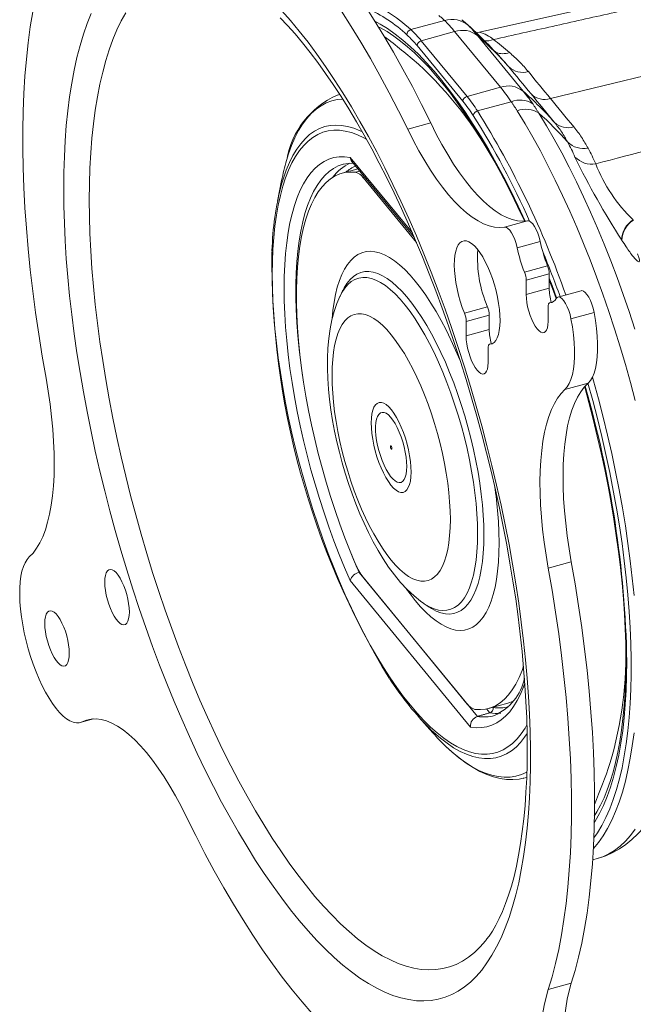
# Model space of a CAD drawing. Units: inches. Extents: x 3 to 99.2, y 1.4 to 64.7.
# Drawn here: x 89.7 to 91.8, y 38.2 to 41.6 of the extents above; entities that cross this region are included whole.
import ezdxf

# ---------------------------------------------------------------- set-up
doc = ezdxf.new("R2010")
doc.units = ezdxf.units.IN
doc.header["$MEASUREMENT"] = 0

msp = doc.modelspace()

# ---------------------------------------------------------------- linework, layer by layer
at = {"color": 7, "linetype": 'Continuous', "lineweight": 15}
for p, q in [((91.5444, 41.3521), (93.1588, 41.7431)), ((91.172, 41.6268), (91.0535, 41.5943)), ((91.246, 41.6181), (91.2334, 41.6293)), ((91.2078, 41.5875), (91.0905, 41.5554)), ((91.3685, 41.3919), (91.2078, 41.5875)), ((91.2878, 41.574), (91.4485, 41.3784)), ((91.2368, 41.3428), (91.0761, 41.5384)), ((91.0905, 41.5554), (91.2512, 41.3598)), ((91.3685, 41.3919), (91.2512, 41.3598)), ((90.8037, 41.3668), (90.793, 41.3635)), ((90.793, 41.3635), (90.7945, 41.3639)), ((90.7945, 41.3639), (90.8042, 41.3665)), ((91.4067, 41.341), (91.2883, 41.3086)), ((91.1237, 41.2665), (91.0427, 41.2443)), ((90.8409, 41.1455), (91.0591, 40.8798)), ((90.8467, 41.1313), (91.0657, 40.8647)), ((90.8682, 41.1051), (90.812, 41.0897)), ((90.8596, 41.0932), (90.8746, 41.0973)), ((90.8923, 41.0758), (90.8865, 41.0742)), ((91.0734, 40.8467), (90.8865, 41.0742)), ((90.5999, 41.064), (90.5856, 40.9915)), ((91.3832, 40.9004), (91.4642, 40.9226)), ((91.5082, 40.8503), (91.4272, 40.8281)), ((91.4531, 40.7426), (91.5342, 40.7648)), ((91.5401, 40.7363), (91.4591, 40.7141)), ((91.5401, 40.7363), (91.5401, 40.6853)), ((91.4591, 40.7141), (91.4591, 40.6632)), ((90.8052, 40.6581), (90.8046, 40.657)), ((90.8142, 40.6769), (90.8052, 40.6581)), ((90.8146, 40.6777), (90.8142, 40.6769)), ((91.5401, 40.6853), (91.4591, 40.6632)), ((91.6518, 40.6769), (91.5708, 40.6547)), ((91.5522, 40.637), (91.5414, 40.6341)), ((91.5518, 40.6368), (91.5422, 40.6342)), ((91.2423, 40.5975), (91.3233, 40.6197)), ((91.3293, 40.5912), (91.2482, 40.569)), ((91.3293, 40.5912), (91.3293, 40.5402)), ((91.5362, 40.5693), (91.5362, 40.6202)), ((91.6974, 40.6008), (91.6164, 40.5786)), ((91.2482, 40.569), (91.2482, 40.518)), ((91.3293, 40.5402), (91.2482, 40.518)), ((91.3414, 40.4919), (91.3305, 40.4889)), ((91.341, 40.4917), (91.3313, 40.4891)), ((91.3254, 40.4241), (91.3254, 40.4751)), ((91.6764, 40.3522), (91.5953, 40.33)), ((91.6176, 39.7239), (91.5366, 39.7017)), ((91.2635, 39.1437), (90.8409, 39.6582)), ((90.872, 39.6872), (91.2879, 39.1809)), ((90.8865, 39.6698), (91.2523, 39.2244)), ((91.1002, 39.5775), (91.1011, 39.5768)), ((91.1011, 39.5768), (91.1185, 39.5653)), ((91.1185, 39.5653), (91.1193, 39.5647)), ((91.3309, 39.1935), (91.3197, 39.2072)), ((91.3268, 39.2089), (91.3943, 39.2274)), ((91.3422, 39.2131), (91.343, 39.2122)), ((89.8918, 39.1595), (89.9388, 39.1724)), ((89.9354, 39.1722), (89.8986, 39.1621)), ((91.082, 39.1781), (91.1313, 39.123)), ((91.4499, 38.9636), (91.4483, 38.9633)), ((91.4612, 38.9667), (91.4499, 38.9636)), ((91.4499, 38.9636), (91.4609, 38.9662)), ((91.6927, 38.677), (91.7085, 38.6814)), ((91.6176, 38.2434), (91.5366, 38.2213))]:
    msp.add_line(p, q, dxfattribs=at)
at = {"color": 7, "linetype": 'Continuous', "lineweight": 15, "flags": 128}
for points in [[(91.0427, 41.2443), (91.0106, 41.3089), (90.9781, 41.3719), (90.9451, 41.4331), (90.9118, 41.4925), (90.8781, 41.5501), (90.8442, 41.6056), (90.81, 41.6591), (90.7756, 41.7105), (90.741, 41.7597), (90.7064, 41.8067), (90.6716, 41.8514), (90.6369, 41.8937), (90.6021, 41.9336), (90.5675, 41.9711), (90.5329, 42.006), (90.4985, 42.0383), (90.4643, 42.0681), (90.4304, 42.0952), (90.3967, 42.1196), (90.3634, 42.1414), (90.3304, 42.1604), (90.2979, 42.1766), (90.2658, 42.19)], [(91.1237, 41.2665), (91.0917, 41.3311), (91.0591, 41.3941), (91.0262, 41.4553), (90.9929, 41.5147), (90.9592, 41.5722), (90.9252, 41.6278), (90.891, 41.6813), (90.8566, 41.7327), (90.8221, 41.7819), (90.7874, 41.8289), (90.7527, 41.8736), (90.7179, 41.9159), (90.6832, 41.9558), (90.6485, 41.9933), (90.614, 42.0282), (90.5796, 42.0605), (90.5454, 42.0903), (90.5114, 42.1174), (90.4778, 42.1418), (90.4444, 42.1636), (90.4115, 42.1825), (90.379, 42.1988), (90.3469, 42.2122)], [(92.9529, 41.9559), (92.1636, 41.7796), (91.295, 41.5853)], [(89.772, 41.8501), (89.7585, 41.8053), (89.7463, 41.7582), (89.7352, 41.7089), (89.7253, 41.6575), (89.7166, 41.6039), (89.7091, 41.5483), (89.7029, 41.4907), (89.6979, 41.4312), (89.6942, 41.3699), (89.6917, 41.3069), (89.6904, 41.2422), (89.6904, 41.176), (89.6917, 41.1082), (89.6942, 41.0391), (89.6979, 40.9687), (89.7029, 40.8971), (89.7091, 40.8243), (89.7166, 40.7505), (89.7253, 40.6758), (89.7352, 40.6002), (89.7463, 40.524), (89.7585, 40.447), (89.772, 40.3696)], [(90.6003, 41.6609), (90.6311, 41.6261), (90.662, 41.5891), (90.6928, 41.5499), (90.7236, 41.5086), (90.7543, 41.4651), (90.7848, 41.4197), (90.8152, 41.3723), (90.8453, 41.323), (90.8752, 41.2718), (90.9047, 41.2189), (90.9339, 41.1644), (90.9627, 41.1082), (90.9911, 41.0506), (91.019, 40.9915), (91.0464, 40.931), (91.0732, 40.8693), (91.0994, 40.8064), (91.125, 40.7424), (91.1499, 40.6774), (91.1741, 40.6115), (91.1976, 40.5447), (91.2203, 40.4773), (91.2423, 40.4092), (91.2634, 40.3406), (91.2836, 40.2716), (91.3029, 40.2022), (91.3213, 40.1326), (91.3388, 40.0629), (91.3553, 39.9931), (91.3708, 39.9234), (91.3853, 39.8539), (91.3988, 39.7846), (91.4112, 39.7156), (91.4225, 39.6471), (91.4328, 39.5792), (91.4419, 39.5119), (91.4499, 39.4454), (91.4568, 39.3796), (91.4626, 39.3149), (91.4672, 39.2511), (91.4707, 39.1884), (91.473, 39.127), (91.4742, 39.0668), (91.4742, 39.008), (91.473, 38.9507), (91.4707, 38.8949), (91.4672, 38.8407), (91.4626, 38.7882), (91.4568, 38.7374), (91.4499, 38.6885), (91.4419, 38.6415), (91.4328, 38.5965), (91.4225, 38.5535), (91.4112, 38.5126), (91.3988, 38.4739), (91.3853, 38.4374), (91.3708, 38.4031), (91.3553, 38.3712), (91.3388, 38.3416), (91.3213, 38.3144), (91.3029, 38.2896), (91.2836, 38.2673), (91.2634, 38.2476), (91.2423, 38.2303), (91.2203, 38.2156), (91.1976, 38.2035), (91.1741, 38.194), (91.1499, 38.187), (91.125, 38.1827), (91.0994, 38.1811), (91.0732, 38.182), (91.0464, 38.1856), (91.019, 38.1918), (90.9911, 38.2006), (90.9627, 38.2119), (90.9339, 38.2259), (90.9047, 38.2425), (90.8752, 38.2615), (90.8453, 38.2831), (90.8152, 38.3072), (90.7848, 38.3337), (90.7543, 38.3626), (90.7236, 38.3939), (90.6928, 38.4275), (90.662, 38.4634), (90.6311, 38.5015), (90.6003, 38.5418), (90.5696, 38.5842), (90.5389, 38.6287), (90.5085, 38.6751), (90.4782, 38.7235), (90.4482, 38.7737), (90.4185, 38.8257), (90.3891, 38.8794), (90.3601, 38.9348), (90.3315, 38.9917), (90.3034, 39.0501), (90.2758, 39.1099), (90.2487, 39.171), (90.2221, 39.2333), (90.1962, 39.2968), (90.171, 39.3613), (90.1464, 39.4268), (90.1225, 39.4931), (90.0994, 39.5602), (90.0771, 39.628), (90.0556, 39.6963), (90.0349, 39.7651), (90.0151, 39.8343), (89.9963, 39.9038), (89.9783, 39.9735), (89.9613, 40.0433), (89.9453, 40.113), (89.9303, 40.1827), (89.9163, 40.2521), (89.9034, 40.3213), (89.8915, 40.39), (89.8807, 40.4582), (89.871, 40.5258), (89.8624, 40.5928), (89.855, 40.6589), (89.8486, 40.7242), (89.8434, 40.7885), (89.8394, 40.8517), (89.8365, 40.9138), (89.8347, 40.9746), (89.8342, 41.0341)], [(89.8342, 41.0341), (89.8347, 41.0922), (89.8365, 41.1487), (89.8394, 41.2038), (89.8434, 41.2571), (89.8486, 41.3087), (89.855, 41.3586), (89.8624, 41.4065), (89.871, 41.4525), (89.8807, 41.4966), (89.8915, 41.5385), (89.9034, 41.5783), (89.9163, 41.6159), (89.9303, 41.6513)], [(89.9242, 40.9954), (89.9247, 41.0521), (89.9265, 41.1074), (89.9294, 41.161), (89.9335, 41.213), (89.9387, 41.2632), (89.9451, 41.3116), (89.9526, 41.3581), (89.9613, 41.4027), (89.9711, 41.4452), (89.9819, 41.4856), (89.9939, 41.5238), (90.0069, 41.5598), (90.0209, 41.5935), (90.036, 41.625), (90.0521, 41.654)], [(90.595, 41.6363), (90.6208, 41.609), (90.6469, 41.5795), (90.6734, 41.5479), (90.7001, 41.5143), (90.7271, 41.4785), (90.7542, 41.4408), (90.7813, 41.4011), (90.8085, 41.3596), (90.8356, 41.3161), (90.8627, 41.2709), (90.8896, 41.224), (90.9164, 41.1755), (90.9429, 41.1253), (90.9692, 41.0737), (90.9951, 41.0206), (91.0207, 40.9661), (91.0458, 40.9104), (91.0706, 40.8535), (91.0948, 40.7954), (91.1185, 40.7364), (91.1417, 40.6763), (91.1643, 40.6154), (91.1863, 40.5537), (91.2076, 40.4913), (91.2282, 40.4283), (91.2481, 40.3647), (91.2673, 40.3007), (91.2857, 40.2364), (91.3033, 40.1718), (91.32, 40.107), (91.336, 40.0422), (91.351, 39.9774), (91.3652, 39.9126), (91.3785, 39.8481), (91.3908, 39.7838), (91.4022, 39.72), (91.4127, 39.6565), (91.4222, 39.5937), (91.4307, 39.5314), (91.4382, 39.47), (91.4447, 39.4093), (91.4502, 39.3495), (91.4548, 39.2908), (91.4583, 39.2331), (91.4608, 39.1765), (91.4623, 39.1213), (91.4628, 39.0673), (91.4623, 39.0148), (91.4608, 38.9638), (91.4584, 38.9144), (91.455, 38.8666), (91.4507, 38.8206), (91.4455, 38.7764), (91.4394, 38.734), (91.4325, 38.6936), (91.4248, 38.6552), (91.4163, 38.6189), (91.4071, 38.5848), (91.3972, 38.5528), (91.3868, 38.5231), (91.3758, 38.4956), (91.3644, 38.4704), (91.3527, 38.4475), (91.3407, 38.4268), (91.3285, 38.4085), (91.3202, 38.3976)], [(91.4558, 40.9215), (91.4313, 40.9741), (91.4059, 41.026), (91.3801, 41.0765), (91.3539, 41.1253), (91.3274, 41.1724), (91.3005, 41.2178), (91.2734, 41.2613), (91.2461, 41.3029), (91.2186, 41.3424), (91.191, 41.3799), (91.1633, 41.4153), (91.1357, 41.4484), (91.108, 41.4792), (91.0805, 41.5078), (91.0531, 41.5339), (91.0259, 41.5577), (90.9989, 41.579), (90.9722, 41.5978), (90.9458, 41.614), (90.9278, 41.6237)], [(90.9393, 41.6047), (90.9476, 41.6006), (90.9707, 41.5874), (90.9941, 41.572), (91.018, 41.5544), (91.0422, 41.5345), (91.0668, 41.5125), (91.0917, 41.4884), (91.1167, 41.4621), (91.142, 41.4337), (91.1674, 41.4032), (91.1928, 41.3707), (91.2183, 41.3363), (91.2438, 41.2999), (91.2692, 41.2618), (91.2944, 41.2218), (91.3195, 41.1801), (91.3444, 41.1367), (91.369, 41.0918), (91.3933, 41.0453), (91.4173, 40.9975), (91.4408, 40.9483), (91.4527, 40.9224)], [(91.2948, 41.5855), (91.2884, 41.5841), (91.2831, 41.5837)], [(90.8147, 41.3505), (90.7955, 41.3486), (90.7757, 41.344), (90.7566, 41.3368), (90.7383, 41.327), (90.7208, 41.3146), (90.7041, 41.2995), (90.6884, 41.282), (90.6736, 41.2619), (90.6597, 41.2394), (90.6468, 41.2144), (90.635, 41.1871), (90.6242, 41.1575), (90.6171, 41.1348)], [(91.8422, 40.2907), (91.8254, 40.3541), (91.8076, 40.4172), (91.789, 40.48), (91.7695, 40.5424), (91.7492, 40.6041), (91.7281, 40.6652), (91.7062, 40.7256), (91.6836, 40.785), (91.6604, 40.8434), (91.6365, 40.9008), (91.612, 40.957), (91.587, 41.0118), (91.5615, 41.0654), (91.5355, 41.1174), (91.5091, 41.1679), (91.4823, 41.2167), (91.4552, 41.2639), (91.4277, 41.3092)], [(91.5037, 41.3012), (91.5308, 41.2564), (91.5575, 41.2098), (91.584, 41.1615), (91.6101, 41.1115), (91.6357, 41.06), (91.6609, 41.007), (91.6856, 40.9527), (91.7097, 40.8971), (91.7332, 40.8403), (91.7561, 40.7824), (91.7782, 40.7235), (91.7997, 40.6638), (91.8204, 40.6033), (91.8403, 40.5421)], [(90.5997, 41.0508), (90.6061, 41.072), (90.6162, 41.101), (90.6275, 41.1277), (90.6397, 41.1521), (90.6529, 41.1741), (90.6671, 41.1936), (90.6822, 41.2107), (90.6982, 41.2253), (90.7151, 41.2373), (90.7327, 41.2467), (90.7512, 41.2535), (90.7703, 41.2576), (90.7901, 41.2592), (90.8106, 41.258), (90.8317, 41.2543), (90.8532, 41.2479), (90.8753, 41.2389), (90.8836, 41.2349)], [(91.4642, 40.9226), (91.4468, 40.921), (91.4287, 40.9224), (91.41, 40.9268), (91.3907, 40.934), (91.3709, 40.9441), (91.3507, 40.9571), (91.3302, 40.9728), (91.3094, 40.9914), (91.2884, 41.0125), (91.2674, 41.0363), (91.2463, 41.0626), (91.2252, 41.0912), (91.2043, 41.1222), (91.1837, 41.1553), (91.1633, 41.1905), (91.1433, 41.2276), (91.1237, 41.2665)], [(90.8988, 41.2082), (90.8888, 41.2138), (90.8666, 41.2245), (90.8448, 41.2326), (90.8236, 41.2381), (90.8029, 41.241), (90.7828, 41.2412), (90.7633, 41.2388), (90.7445, 41.2337), (90.7265, 41.226), (90.7093, 41.2157), (90.6928, 41.2028), (90.6773, 41.1874), (90.6626, 41.1695), (90.6489, 41.1491), (90.6362, 41.1263), (90.6245, 41.1011), (90.6138, 41.0736), (90.6041, 41.0438), (90.5956, 41.0119), (90.5881, 40.978), (90.5817, 40.942), (90.5765, 40.904), (90.5725, 40.8643), (90.5695, 40.8228), (90.5678, 40.7797), (90.5672, 40.7351), (90.5678, 40.689), (90.5695, 40.6416), (90.5725, 40.593), (90.5765, 40.5434), (90.5817, 40.4928), (90.5881, 40.4413), (90.5956, 40.3892), (90.6041, 40.3364), (90.6138, 40.2832), (90.6245, 40.2296), (90.6362, 40.1759), (90.6489, 40.122), (90.6626, 40.0682), (90.6773, 40.0146), (90.6928, 39.9614), (90.7093, 39.9085), (90.7265, 39.8562), (90.7445, 39.8047), (90.7633, 39.7539), (90.7828, 39.7041), (90.8029, 39.6553), (90.8236, 39.6077), (90.8448, 39.5615), (90.8666, 39.5166), (90.8888, 39.4732), (90.9114, 39.4315), (90.9344, 39.3914), (90.9576, 39.3532), (90.981, 39.3169), (91.0047, 39.2826), (91.0284, 39.2503), (91.0522, 39.2203), (91.076, 39.1924), (91.0997, 39.1668), (91.1234, 39.1436), (91.1468, 39.1228), (91.1701, 39.1045), (91.193, 39.0886), (91.2156, 39.0754), (91.2378, 39.0646), (91.2596, 39.0565), (91.2808, 39.051), (91.3016, 39.0482), (91.3217, 39.048), (91.3411, 39.0504), (91.3599, 39.0555), (91.3779, 39.0632), (91.3952, 39.0735), (91.4116, 39.0863), (91.4271, 39.1018), (91.4418, 39.1197), (91.4555, 39.1401), (91.4619, 39.1511)], [(91.3832, 40.9004), (91.3658, 40.8989), (91.3477, 40.9003), (91.3289, 40.9046), (91.3096, 40.9118), (91.2899, 40.9219), (91.2697, 40.9349), (91.2491, 40.9507), (91.2283, 40.9692), (91.2074, 40.9903), (91.1863, 41.0141), (91.1652, 41.0404), (91.1442, 41.069), (91.1233, 41.1), (91.1026, 41.1331), (91.0822, 41.1683), (91.0622, 41.2054), (91.0427, 41.2443)], [(90.8409, 39.6582), (90.8212, 39.7038), (90.8021, 39.7505), (90.7837, 39.7982), (90.766, 39.8468), (90.749, 39.8962), (90.7328, 39.9462), (90.7175, 39.9968), (90.703, 40.0478), (90.6895, 40.099), (90.6769, 40.1503), (90.6653, 40.2016), (90.6547, 40.2528), (90.6451, 40.3036), (90.6366, 40.3541), (90.6292, 40.404), (90.6229, 40.4533), (90.6177, 40.5017), (90.6137, 40.5492), (90.6108, 40.5956), (90.609, 40.6409), (90.6085, 40.6848), (90.609, 40.7274), (90.6108, 40.7684), (90.6137, 40.8078), (90.6177, 40.8454), (90.6229, 40.8812), (90.6292, 40.9151), (90.6366, 40.947), (90.6451, 40.9768), (90.6547, 41.0044), (90.6653, 41.0297), (90.6769, 41.0527), (90.6895, 41.0734), (90.703, 41.0916), (90.7175, 41.1073), (90.7328, 41.1206), (90.749, 41.1312), (90.766, 41.1393), (90.7837, 41.1448), (90.8021, 41.1477), (90.8212, 41.1479), (90.8409, 41.1455)], [(90.8168, 41.1216), (90.816, 41.1213), (90.7987, 41.1154), (90.7821, 41.1068), (90.7664, 41.0957), (90.7515, 41.082), (90.7374, 41.0658), (90.7244, 41.0471), (90.7122, 41.026), (90.7011, 41.0025), (90.691, 40.9767), (90.6819, 40.9487), (90.674, 40.9186), (90.6671, 40.8863), (90.6613, 40.8521), (90.6567, 40.816), (90.6532, 40.7781), (90.6509, 40.7385), (90.6497, 40.6973), (90.6497, 40.6546), (90.6509, 40.6106), (90.6532, 40.5653), (90.6567, 40.5189), (90.6613, 40.4716), (90.6671, 40.4233), (90.6733, 40.3791)], [(90.8596, 41.0932), (90.8406, 41.0939), (90.8222, 41.092), (90.8045, 41.0874), (90.7876, 41.0801), (90.7715, 41.0701), (90.7562, 41.0574), (90.7419, 41.0422), (90.7285, 41.0244), (90.716, 41.0041), (90.7046, 40.9813), (90.6942, 40.9562), (90.6849, 40.9287), (90.6768, 40.899), (90.6697, 40.8671), (90.6638, 40.8332), (90.659, 40.7974), (90.6554, 40.7596), (90.653, 40.7201), (90.6518, 40.679), (90.6518, 40.6364), (90.653, 40.5923), (90.6554, 40.547), (90.659, 40.5006), (90.6638, 40.4531), (90.6697, 40.4048), (90.6768, 40.3557), (90.6849, 40.3061), (90.6942, 40.256), (90.7046, 40.2056), (90.716, 40.155), (90.7285, 40.1044), (90.7419, 40.0539), (90.7562, 40.0037), (90.7715, 39.954), (90.7876, 39.9048), (90.8045, 39.8563), (90.8222, 39.8086), (90.8406, 39.7619), (90.8596, 39.7163)], [(91.3202, 38.3973), (91.3164, 38.3925), (91.2975, 38.3708), (91.2776, 38.3517), (91.2569, 38.335), (91.2354, 38.321), (91.2131, 38.3096), (91.19, 38.3008), (91.1661, 38.2946), (91.1416, 38.291), (91.1164, 38.2901), (91.0906, 38.2919), (91.0642, 38.2962), (91.0372, 38.3033), (91.0098, 38.3129), (90.9819, 38.3251), (90.9535, 38.34), (90.9248, 38.3574), (90.8957, 38.3774), (90.8664, 38.3998), (90.8368, 38.4248), (90.807, 38.4522), (90.7771, 38.482), (90.747, 38.5141), (90.7169, 38.5486), (90.6867, 38.5853), (90.6566, 38.6242), (90.6265, 38.6653), (90.5965, 38.7084), (90.5667, 38.7536), (90.5371, 38.8007), (90.5078, 38.8497), (90.4788, 38.9004), (90.45, 38.953), (90.4217, 39.0071), (90.3938, 39.0628), (90.3663, 39.1201), (90.3394, 39.1787), (90.313, 39.2386), (90.2871, 39.2997), (90.2619, 39.362), (90.2374, 39.4253), (90.2136, 39.4895), (90.1905, 39.5546), (90.1681, 39.6204), (90.1466, 39.6868), (90.1259, 39.7538), (90.1061, 39.8213), (90.0871, 39.8891), (90.0691, 39.9571), (90.0521, 40.0253), (90.036, 40.0935), (90.0209, 40.1616), (90.0069, 40.2296), (89.9939, 40.2973), (89.9819, 40.3646), (89.9711, 40.4314), (89.9613, 40.4977), (89.9526, 40.5633), (89.9451, 40.6281), (89.9387, 40.692), (89.9335, 40.755), (89.9294, 40.8169), (89.9265, 40.8777), (89.9247, 40.9372), (89.9242, 40.9954)], [(91.4272, 40.8281), (91.4236, 40.8425), (91.4189, 40.8565), (91.4134, 40.8693), (91.4074, 40.8806), (91.4011, 40.8896), (91.3947, 40.8961), (91.3887, 40.8998), (91.3832, 40.9004)], [(91.4642, 40.9226), (91.4697, 40.922), (91.4758, 40.9183), (91.4821, 40.9118), (91.4884, 40.9028), (91.4945, 40.8915), (91.4999, 40.8787), (91.5046, 40.8647), (91.5082, 40.8503)], [(91.3313, 40.4891), (91.3391, 40.4908), (91.3461, 40.4952), (91.3523, 40.5023), (91.3574, 40.5118), (91.3615, 40.5236), (91.3646, 40.5376), (91.3664, 40.5536), (91.3671, 40.5713), (91.3666, 40.5905), (91.365, 40.6109), (91.3621, 40.6321), (91.3582, 40.654), (91.3532, 40.676), (91.3472, 40.698), (91.3404, 40.7196), (91.3327, 40.7405), (91.3244, 40.7603), (91.3155, 40.7788), (91.3062, 40.7957), (91.2965, 40.8108), (91.2868, 40.8238), (91.2771, 40.8345), (91.2675, 40.8429), (91.2581, 40.8486), (91.2492, 40.8518), (91.2409, 40.8522), (91.2332, 40.85), (91.2264, 40.8452), (91.2204, 40.8377), (91.2154, 40.8278), (91.2115, 40.8156), (91.2086, 40.8012), (91.207, 40.7849), (91.2065, 40.7669), (91.2072, 40.7475), (91.209, 40.727), (91.2121, 40.7056), (91.2162, 40.6837), (91.2213, 40.6616), (91.2275, 40.6397), (91.2345, 40.6182), (91.2423, 40.5975)], [(91.2273, 40.4309), (91.2273, 40.4311), (91.2113, 40.4685), (91.1948, 40.5046), (91.1779, 40.5392), (91.1604, 40.5724), (91.1427, 40.6039), (91.1246, 40.6335), (91.1063, 40.6613), (91.0879, 40.687), (91.0694, 40.7107), (91.0509, 40.7321), (91.0325, 40.7512), (91.0142, 40.7679), (90.9962, 40.7822), (90.9784, 40.794), (90.961, 40.8033), (90.944, 40.8099), (90.9275, 40.814), (90.9116, 40.8154), (90.8963, 40.8142), (90.8817, 40.8104), (90.8678, 40.804), (90.8547, 40.795), (90.8425, 40.7834), (90.8311, 40.7694), (90.8207, 40.7529), (90.8113, 40.734), (90.8029, 40.7128), (90.7955, 40.6894), (90.7893, 40.6638), (90.7841, 40.6363), (90.7801, 40.6068), (90.7774, 40.5785)], [(91.3108, 39.8185), (91.3102, 39.8527), (91.3084, 39.8882), (91.3055, 39.9248), (91.3015, 39.9624), (91.2963, 40.0007), (91.2901, 40.0397), (91.2827, 40.0791), (91.2744, 40.1188), (91.265, 40.1586), (91.2546, 40.1984), (91.2434, 40.2378), (91.2312, 40.2769), (91.2183, 40.3154), (91.2046, 40.3531), (91.1902, 40.3899), (91.1751, 40.4256), (91.1595, 40.4601), (91.1434, 40.4932), (91.1269, 40.5248), (91.1099, 40.5547), (91.0928, 40.5828), (91.0753, 40.6089), (91.0578, 40.6331), (91.0402, 40.655), (91.0226, 40.6748), (91.0051, 40.6922), (90.9878, 40.7072), (90.9708, 40.7197), (90.954, 40.7297), (90.9377, 40.7372), (90.9218, 40.742), (90.9065, 40.7443), (90.8918, 40.7439), (90.8777, 40.7408), (90.8643, 40.7352), (90.8518, 40.7269), (90.8401, 40.7161), (90.8293, 40.7028), (90.8194, 40.687), (90.8146, 40.6777)], [(91.2882, 39.8231), (91.2876, 39.8572), (91.2858, 39.8925), (91.2829, 39.9289), (91.2788, 39.9663), (91.2736, 40.0045), (91.2672, 40.0432), (91.2598, 40.0825), (91.2513, 40.1219), (91.2418, 40.1615), (91.2313, 40.2009), (91.2199, 40.2401), (91.2077, 40.2788), (91.1946, 40.3168), (91.1808, 40.3541), (91.1662, 40.3903), (91.1511, 40.4254), (91.1354, 40.4592), (91.1192, 40.4915), (91.1026, 40.5223), (91.0857, 40.5512), (91.0685, 40.5783), (91.0511, 40.6034), (91.0337, 40.6263), (91.0162, 40.647), (90.9988, 40.6654), (90.9815, 40.6814), (90.9644, 40.695), (90.9476, 40.7059), (90.9312, 40.7143), (90.9153, 40.7201), (90.8998, 40.7232), (90.885, 40.7236), (90.8708, 40.7214), (90.8574, 40.7165), (90.8447, 40.709), (90.8329, 40.6989), (90.8219, 40.6862), (90.8119, 40.671), (90.8052, 40.6581)], [(91.566, 40.6516), (91.5499, 40.6949), (91.5401, 40.7205)], [(91.5401, 40.7143), (91.5515, 40.6849), (91.5646, 40.6492)], [(90.8043, 40.6563), (90.8042, 40.6561), (90.7937, 40.6314), (90.7844, 40.6044), (90.7765, 40.5748), (90.7701, 40.543), (90.7653, 40.5093), (90.7623, 40.4748), (90.7608, 40.4396), (90.7608, 40.4039), (90.762, 40.3679), (90.7646, 40.3315), (90.7683, 40.2948), (90.7731, 40.2579), (90.779, 40.2207), (90.7859, 40.1835), (90.7938, 40.1462), (90.8027, 40.109), (90.8125, 40.072), (90.8233, 40.0352), (90.8348, 39.9989), (90.8473, 39.9631), (90.8605, 39.9278), (90.8746, 39.8933), (90.8894, 39.8596), (90.905, 39.8268), (90.9214, 39.7949), (90.9386, 39.764), (90.9567, 39.7342), (90.9759, 39.7056), (90.9961, 39.678), (91.0177, 39.6518), (91.0408, 39.627), (91.0654, 39.6041), (91.0876, 39.5864), (91.0997, 39.5781)], [(91.4591, 40.6632), (91.4597, 40.6497), (91.4614, 40.6352), (91.4643, 40.6201), (91.4681, 40.6049), (91.4729, 40.5901), (91.4784, 40.576), (91.4845, 40.5632), (91.491, 40.552), (91.4977, 40.5427), (91.5043, 40.5357), (91.5108, 40.5311), (91.5169, 40.5291), (91.5224, 40.5297), (91.5272, 40.533), (91.531, 40.5388), (91.5339, 40.547), (91.5356, 40.5572), (91.5362, 40.5693)], [(91.6518, 40.6769), (91.6544, 40.6772), (91.6601, 40.6755), (91.6662, 40.6709), (91.6726, 40.6636), (91.6788, 40.6539), (91.6846, 40.6422), (91.6898, 40.6291), (91.6942, 40.615), (91.6974, 40.6008)], [(91.5422, 40.6342), (91.5409, 40.6339), (91.5397, 40.6332), (91.5387, 40.632), (91.5378, 40.6303), (91.5371, 40.6283), (91.5366, 40.6259), (91.5363, 40.6232), (91.5362, 40.6202)], [(91.6164, 40.5786), (91.6131, 40.5928), (91.6088, 40.6069), (91.6036, 40.62), (91.5977, 40.6317), (91.5915, 40.6414), (91.5852, 40.6487), (91.5791, 40.6533), (91.5734, 40.655), (91.5684, 40.6536), (91.5644, 40.6493)], [(91.1926, 39.8731), (91.192, 39.9034), (91.1902, 39.9349), (91.1874, 39.9675), (91.1833, 40.0011), (91.1782, 40.0353), (91.172, 40.07), (91.1647, 40.105), (91.1565, 40.1402), (91.1472, 40.1753), (91.1371, 40.21), (91.1261, 40.2444), (91.1143, 40.278), (91.1018, 40.3109), (91.0886, 40.3426), (91.0749, 40.3732), (91.0607, 40.4024), (91.046, 40.4301), (91.031, 40.456), (91.0157, 40.4801), (91.0002, 40.5022), (90.9847, 40.5223), (90.9692, 40.5401), (90.9537, 40.5555), (90.9385, 40.5686), (90.9234, 40.5792), (90.9088, 40.5873), (90.8945, 40.5928), (90.8808, 40.5957), (90.8676, 40.596), (90.8551, 40.5936), (90.8433, 40.5886), (90.8323, 40.5811), (90.8222, 40.571), (90.813, 40.5584), (90.8047, 40.5433), (90.7974, 40.526), (90.7912, 40.5064), (90.7861, 40.4847), (90.7821, 40.461), (90.7792, 40.4354), (90.7774, 40.4081), (90.7769, 40.3792), (90.7774, 40.3489), (90.7792, 40.3173), (90.7821, 40.2847), (90.7861, 40.2512), (90.7912, 40.217), (90.7974, 40.1822), (90.8047, 40.1472), (90.813, 40.112), (90.8222, 40.077), (90.8323, 40.0422), (90.8433, 40.0078), (90.8551, 39.9742), (90.8676, 39.9414), (90.8808, 39.9096), (90.8945, 39.879), (90.9088, 39.8498), (90.9234, 39.8222), (90.9385, 39.7962), (90.9537, 39.7721), (90.9692, 39.75), (90.9847, 39.73), (91.0002, 39.7122), (91.0157, 39.6967), (91.031, 39.6836), (91.046, 39.673), (91.0607, 39.6649), (91.0749, 39.6594), (91.0886, 39.6565), (91.1018, 39.6563), (91.1143, 39.6586), (91.1261, 39.6636), (91.1371, 39.6712), (91.1472, 39.6813), (91.1565, 39.6939), (91.1647, 39.7089), (91.172, 39.7262), (91.1782, 39.7458), (91.1833, 39.7675), (91.1874, 39.7912), (91.1902, 39.8168), (91.192, 39.8442), (91.1926, 39.8731)], [(91.6764, 40.3522), (91.6845, 40.3613), (91.6916, 40.3731), (91.6976, 40.3874), (91.7025, 40.404), (91.7062, 40.423), (91.7086, 40.444), (91.7099, 40.4668), (91.7099, 40.4913), (91.7086, 40.5172), (91.7061, 40.5442), (91.7023, 40.5722), (91.6974, 40.6008)], [(91.5953, 40.33), (91.6034, 40.3391), (91.6105, 40.3509), (91.6165, 40.3652), (91.6214, 40.3819), (91.6251, 40.4008), (91.6276, 40.4218), (91.6288, 40.4446), (91.6288, 40.4691), (91.6275, 40.495), (91.625, 40.522), (91.6213, 40.55), (91.6164, 40.5786)], [(91.2482, 40.518), (91.2488, 40.5045), (91.2506, 40.4901), (91.2534, 40.475), (91.2573, 40.4598), (91.262, 40.445), (91.2675, 40.4309), (91.2736, 40.4181), (91.2801, 40.4069), (91.2868, 40.3976), (91.2935, 40.3905), (91.3, 40.386), (91.3061, 40.384), (91.3116, 40.3846), (91.3163, 40.3879), (91.3202, 40.3937), (91.323, 40.4018), (91.3248, 40.4121), (91.3254, 40.4241)], [(91.3313, 40.4891), (91.33, 40.4888), (91.3288, 40.488), (91.3278, 40.4868), (91.3269, 40.4852), (91.3263, 40.4832), (91.3258, 40.4808), (91.3255, 40.4781), (91.3254, 40.4751)], [(89.772, 40.3696), (89.7797, 40.3236), (89.7863, 40.2782), (89.7917, 40.2336), (89.7959, 40.1899), (89.7988, 40.1473), (89.8005, 40.1059), (89.801, 40.0659), (89.8002, 40.0275), (89.7982, 39.9907), (89.7949, 39.9558), (89.7904, 39.9228), (89.7847, 39.8918), (89.7778, 39.8631), (89.7698, 39.8366), (89.7606, 39.8124), (89.7503, 39.7908), (89.7389, 39.7716), (89.7265, 39.7551), (89.7132, 39.7413)], [(91.6176, 39.7239), (91.6098, 39.7699), (91.6033, 39.8153), (91.5979, 39.8599), (91.5937, 39.9036), (91.5907, 39.9462), (91.589, 39.9876), (91.5886, 40.0276), (91.5893, 40.066), (91.5914, 40.1028), (91.5946, 40.1377), (91.5991, 40.1707), (91.6048, 40.2017), (91.6117, 40.2304), (91.6198, 40.2569), (91.629, 40.2811), (91.6393, 40.3027), (91.6506, 40.3218), (91.663, 40.3384), (91.6764, 40.3522)], [(91.6968, 38.7537), (91.7093, 38.7719), (91.7248, 38.7976), (91.7392, 38.8258), (91.7527, 38.8563), (91.7651, 38.889), (91.7764, 38.924), (91.7867, 38.9612), (91.7959, 39.0005), (91.8039, 39.0419), (91.8109, 39.0851), (91.8167, 39.1303), (91.8213, 39.1773), (91.8248, 39.2261), (91.8272, 39.2765), (91.8283, 39.3284), (91.8283, 39.3818), (91.8272, 39.4366), (91.8248, 39.4927), (91.8213, 39.5499), (91.8167, 39.6082), (91.8109, 39.6676), (91.8039, 39.7277), (91.7959, 39.7887), (91.7867, 39.8504), (91.7764, 39.9125), (91.7651, 39.9752), (91.7527, 40.0382), (91.7392, 40.1014), (91.7248, 40.1648), (91.7093, 40.2281), (91.6929, 40.2914), (91.6762, 40.3521)], [(91.6916, 40.3732), (91.6953, 40.3603), (91.7128, 40.2966), (91.7294, 40.2327), (91.745, 40.1687), (91.7596, 40.1047), (91.7732, 40.0408), (91.7857, 39.9771), (91.7972, 39.9138), (91.8076, 39.851), (91.8168, 39.7888), (91.825, 39.7272), (91.832, 39.6664), (91.8379, 39.6064)], [(91.5366, 39.7017), (91.5288, 39.7477), (91.5222, 39.7931), (91.5168, 39.8377), (91.5126, 39.8814), (91.5097, 39.924), (91.508, 39.9654), (91.5075, 40.0054), (91.5083, 40.0438), (91.5103, 40.0806), (91.5136, 40.1155), (91.5181, 40.1485), (91.5238, 40.1795), (91.5307, 40.2083), (91.5387, 40.2348), (91.5479, 40.2589), (91.5582, 40.2805), (91.5696, 40.2997), (91.582, 40.3162), (91.5953, 40.33)], [(91.6648, 40.3375), (91.6795, 40.2838), (91.6947, 40.225), (91.709, 40.1662), (91.7225, 40.1074), (91.735, 40.0487), (91.7467, 39.9902), (91.7574, 39.932), (91.7671, 39.8742), (91.7758, 39.8169), (91.7836, 39.7602), (91.7904, 39.7042), (91.7962, 39.649), (91.8009, 39.5946), (91.8046, 39.5412), (91.8073, 39.4889), (91.809, 39.4377), (91.8096, 39.3903), (91.8096, 39.3819), (91.8095, 39.3562), (91.8084, 39.3084), (91.8064, 39.2621), (91.8033, 39.2173), (91.7992, 39.1741), (91.7941, 39.1326), (91.7881, 39.0928), (91.7811, 39.0549), (91.7732, 39.0188), (91.7643, 38.9847), (91.7546, 38.9526), (91.7441, 38.9226), (91.7328, 38.8946), (91.7207, 38.8688), (91.7079, 38.8452), (91.6983, 38.8299)], [(90.9854, 40.2588), (90.9945, 40.2463), (91.0035, 40.2319), (91.0121, 40.2156), (91.0203, 40.1977), (91.0279, 40.1787), (91.0347, 40.1587), (91.0407, 40.1382), (91.0457, 40.1175), (91.0497, 40.097), (91.0525, 40.0769), (91.0542, 40.0577), (91.0547, 40.0396), (91.0541, 40.023), (91.0522, 40.0082), (91.0492, 39.9954), (91.045, 39.9849), (91.0399, 39.9767), (91.0338, 39.9711), (91.0268, 39.9682), (91.0192, 39.968), (91.0109, 39.9705), (91.0022, 39.9756), (90.9932, 39.9833), (90.9841, 39.9935), (90.9749, 40.0059), (90.966, 40.0204), (90.9573, 40.0367), (90.9491, 40.0545), (90.9416, 40.0735), (90.9347, 40.0935), (90.9288, 40.114), (90.9237, 40.1347), (90.9198, 40.1553), (90.9169, 40.1753), (90.9152, 40.1946), (90.9147, 40.2126), (90.9154, 40.2292), (90.9172, 40.244), (90.9203, 40.2568), (90.9244, 40.2674), (90.9296, 40.2755), (90.9357, 40.2811), (90.9426, 40.284), (90.9503, 40.2842), (90.9585, 40.2818), (90.9672, 40.2766), (90.9762, 40.2689), (90.9854, 40.2588)], [(91.0393, 40.0596), (91.0388, 40.0755), (91.037, 40.0924), (91.0342, 40.1101), (91.0303, 40.1281), (91.0254, 40.1461), (91.0197, 40.1636), (91.0132, 40.1803), (91.0061, 40.1959), (90.9985, 40.21), (90.9907, 40.2223), (90.9827, 40.2326), (90.9748, 40.2406), (90.9671, 40.2461), (90.9597, 40.2491), (90.9529, 40.2495), (90.9468, 40.2472), (90.9415, 40.2424), (90.9371, 40.2351), (90.9337, 40.2254), (90.9314, 40.2137), (90.9302, 40.2), (90.9302, 40.1848), (90.9314, 40.1684), (90.9337, 40.151), (90.9371, 40.1332), (90.9415, 40.1151), (90.9468, 40.0973), (90.9529, 40.0801), (90.9597, 40.0639), (90.9671, 40.0491), (90.9748, 40.0358), (90.9827, 40.0245), (90.9907, 40.0154), (90.9985, 40.0086), (91.0061, 40.0043), (91.0132, 40.0026), (91.0197, 40.0035), (91.0254, 40.0071), (91.0303, 40.0132), (91.0342, 40.0217), (91.037, 40.0324), (91.0388, 40.0452), (91.0393, 40.0596)], [(90.9847, 40.121), (90.9857, 40.1202), (90.9866, 40.1202), (90.9872, 40.1211), (90.9874, 40.1228), (90.9872, 40.125), (90.9866, 40.1274), (90.9858, 40.1295), (90.9847, 40.1312), (90.9837, 40.1321), (90.9828, 40.132), (90.9822, 40.1311), (90.982, 40.1294), (90.9822, 40.1272), (90.9828, 40.1249), (90.9837, 40.1227), (90.9847, 40.121)], [(91.1011, 39.5768), (91.1026, 39.5759), (91.1192, 39.5662), (91.1354, 39.5591), (91.1511, 39.5546), (91.1662, 39.5529), (91.1808, 39.5538), (91.1946, 39.5573), (91.2077, 39.5635), (91.2199, 39.5724), (91.2313, 39.5838), (91.2418, 39.5978), (91.2513, 39.6142), (91.2598, 39.633), (91.2672, 39.6541), (91.2736, 39.6774), (91.2788, 39.7028), (91.2829, 39.7303), (91.2858, 39.7595), (91.2876, 39.7905), (91.2882, 39.8231)], [(91.1193, 39.5647), (91.1269, 39.56), (91.1434, 39.5512), (91.1595, 39.5451), (91.1751, 39.5415), (91.1902, 39.5406), (91.2046, 39.5424), (91.2183, 39.5467), (91.2312, 39.5537), (91.2434, 39.5632), (91.2546, 39.5752), (91.265, 39.5898), (91.2744, 39.6067), (91.2827, 39.626), (91.2901, 39.6476), (91.2963, 39.6713), (91.3015, 39.6971), (91.3055, 39.7248), (91.3084, 39.7544), (91.3102, 39.7857), (91.3108, 39.8185)], [(91.0388, 39.6282), (91.0509, 39.6116), (91.0694, 39.5879), (91.0879, 39.5665), (91.1063, 39.5474), (91.1246, 39.5307), (91.1427, 39.5164), (91.1604, 39.5046), (91.1779, 39.4953), (91.1948, 39.4887), (91.2113, 39.4846), (91.2273, 39.4832), (91.2426, 39.4844), (91.2572, 39.4882), (91.2711, 39.4946), (91.2841, 39.5036), (91.2964, 39.5152), (91.3077, 39.5292), (91.3181, 39.5457), (91.3275, 39.5646), (91.3359, 39.5858), (91.3433, 39.6092), (91.3496, 39.6348), (91.3547, 39.6623), (91.3588, 39.6918), (91.3617, 39.7232), (91.3634, 39.7561), (91.364, 39.7907)], [(89.7132, 39.7413), (89.7053, 39.7325), (89.6984, 39.7212), (89.6925, 39.7075), (89.6876, 39.6916), (89.6839, 39.6735), (89.6813, 39.6535), (89.6798, 39.6317), (89.6796, 39.6082), (89.6805, 39.5835), (89.6826, 39.5575), (89.6858, 39.5307), (89.6902, 39.5031), (89.6957, 39.4752), (89.7022, 39.447), (89.7096, 39.4189), (89.718, 39.3912), (89.7272, 39.364), (89.7372, 39.3376), (89.7478, 39.3123), (89.759, 39.2883), (89.7706, 39.2658), (89.7827, 39.245), (89.7949, 39.226), (89.8074, 39.2092), (89.8198, 39.1945), (89.8322, 39.1822), (89.8443, 39.1723), (89.8562, 39.165), (89.8677, 39.1603), (89.8786, 39.1582), (89.889, 39.1588), (89.8986, 39.1621)], [(90.8455, 39.7498), (90.8527, 39.7323), (90.872, 39.6872)], [(91.6176, 38.2434), (91.631, 38.2882), (91.6433, 38.3353), (91.6544, 38.3845), (91.6643, 38.436), (91.6729, 38.4896), (91.6804, 38.5452), (91.6866, 38.6028), (91.6916, 38.6623), (91.6954, 38.7236), (91.6979, 38.7866), (91.6992, 38.8513), (91.6992, 38.9175), (91.6979, 38.9852), (91.6954, 39.0544), (91.6916, 39.1248), (91.6866, 39.1964), (91.6804, 39.2692), (91.6729, 39.343), (91.6643, 39.4177), (91.6544, 39.4933), (91.6433, 39.5695), (91.631, 39.6465), (91.6176, 39.7239)], [(90.0648, 39.5478), (90.0642, 39.562), (90.0624, 39.5773), (90.0596, 39.5932), (90.0557, 39.6093), (90.0509, 39.6251), (90.0453, 39.6403), (90.039, 39.6543), (90.0323, 39.6669), (90.0253, 39.6777), (90.0181, 39.6863), (90.0111, 39.6927), (90.0044, 39.6964), (89.9982, 39.6976), (89.9925, 39.6961), (89.9877, 39.692), (89.9838, 39.6854), (89.981, 39.6765), (89.9792, 39.6655), (89.9786, 39.6527), (89.9792, 39.6384), (89.981, 39.6232), (89.9838, 39.6073), (89.9877, 39.5912), (89.9925, 39.5754), (89.9982, 39.5602), (90.0044, 39.5461), (90.0111, 39.5336), (90.0181, 39.5228), (90.0253, 39.5141), (90.0323, 39.5078), (90.039, 39.504), (90.0453, 39.5029), (90.0509, 39.5044), (90.0557, 39.5085), (90.0596, 39.5151), (90.0624, 39.524), (90.0642, 39.535), (90.0648, 39.5478)], [(91.5366, 38.2213), (91.55, 38.266), (91.5622, 38.3131), (91.5733, 38.3624), (91.5832, 38.4138), (91.5919, 38.4674), (91.5994, 38.523), (91.6056, 38.5806), (91.6106, 38.6401), (91.6143, 38.7014), (91.6169, 38.7644), (91.6181, 38.8291), (91.6181, 38.8953), (91.6169, 38.9631), (91.6143, 39.0322), (91.6106, 39.1026), (91.6056, 39.1743), (91.5994, 39.247), (91.5919, 39.3208), (91.5832, 39.3955), (91.5733, 39.4711), (91.5622, 39.5474), (91.55, 39.6243), (91.5366, 39.7017)], [(89.8539, 39.4027), (89.8533, 39.4169), (89.8516, 39.4322), (89.8487, 39.448), (89.8448, 39.4641), (89.84, 39.48), (89.8344, 39.4951), (89.8281, 39.5092), (89.8214, 39.5218), (89.8144, 39.5325), (89.8073, 39.5412), (89.8003, 39.5475), (89.7936, 39.5513), (89.7873, 39.5525), (89.7817, 39.551), (89.7769, 39.5469), (89.773, 39.5403), (89.7701, 39.5313), (89.7684, 39.5203), (89.7678, 39.5075), (89.7684, 39.4933), (89.7701, 39.478), (89.773, 39.4621), (89.7769, 39.4461), (89.7817, 39.4302), (89.7873, 39.4151), (89.7936, 39.401), (89.8003, 39.3884), (89.8073, 39.3776), (89.8144, 39.369), (89.8214, 39.3627), (89.8281, 39.3589), (89.8344, 39.3577), (89.84, 39.3592), (89.8448, 39.3633), (89.8487, 39.3699), (89.8516, 39.3789), (89.8533, 39.3899), (89.8539, 39.4027)], [(91.2792, 39.2054), (91.2983, 39.2047), (91.3167, 39.2066), (91.3343, 39.2112), (91.3513, 39.2185), (91.3674, 39.2285), (91.3826, 39.2412), (91.397, 39.2564), (91.4104, 39.2742), (91.4228, 39.2945), (91.4342, 39.3173), (91.4446, 39.3424), (91.4497, 39.357)], [(91.6985, 38.8083), (91.7016, 38.8132), (91.7165, 38.8395), (91.7304, 38.8681), (91.7433, 38.8991), (91.7552, 38.9323), (91.7659, 38.9677), (91.7757, 39.0053), (91.7843, 39.0449), (91.7918, 39.0866), (91.7981, 39.1301), (91.8033, 39.1756), (91.8074, 39.2228), (91.8103, 39.2717), (91.8121, 39.3222), (91.8126, 39.3742)], [(91.4545, 39.298), (91.4497, 39.2848), (91.4391, 39.2595), (91.4275, 39.2364), (91.4149, 39.2158), (91.4014, 39.1976), (91.3869, 39.1818), (91.3716, 39.1686), (91.3554, 39.1579), (91.3384, 39.1499), (91.3207, 39.1444), (91.3023, 39.1415), (91.2832, 39.1413), (91.2635, 39.1437)], [(91.3943, 39.2274), (91.4018, 39.2297), (91.4131, 39.2342)], [(89.8986, 39.1621), (89.9144, 39.1683), (89.931, 39.1717), (89.9483, 39.1723), (89.9662, 39.1701), (89.9848, 39.1651), (90.0038, 39.1572), (90.0233, 39.1466), (90.0432, 39.1333), (90.0634, 39.1173), (90.0838, 39.0986), (90.1044, 39.0774), (90.1251, 39.0538), (90.1457, 39.0277), (90.1664, 38.9994), (90.1868, 38.9688), (90.2071, 38.9362), (90.2271, 38.9016), (90.2467, 38.8652), (90.2658, 38.827)], [(91.4626, 39.1206), (91.4536, 39.1075), (91.439, 39.0892), (91.4234, 39.0734), (91.407, 39.0601), (91.3897, 39.0494), (91.3717, 39.0413), (91.3529, 39.0358), (91.3334, 39.0329), (91.3132, 39.0327), (91.2925, 39.0352), (91.2711, 39.0402), (91.2493, 39.0479), (91.227, 39.0582), (91.2043, 39.0711), (91.1813, 39.0865), (91.1579, 39.1044), (91.1344, 39.1249), (91.1257, 39.1329)], [(91.8379, 39.1237), (91.832, 39.078), (91.825, 39.0343), (91.8168, 38.9925), (91.8076, 38.9528), (91.7972, 38.9153), (91.7857, 38.8799), (91.7732, 38.8468), (91.7596, 38.816), (91.745, 38.7875), (91.7294, 38.7615), (91.7128, 38.738), (91.6953, 38.7169), (91.695, 38.7166)], [(91.1771, 39.0755), (91.1971, 39.0572), (91.2215, 39.0369), (91.2456, 39.0192), (91.2695, 39.004), (91.2929, 38.9914), (91.3159, 38.9814), (91.3385, 38.974), (91.3605, 38.9693), (91.382, 38.9672), (91.4028, 38.9678), (91.423, 38.971), (91.4424, 38.9769), (91.4611, 38.9854), (91.4618, 38.9858)], [(91.1782, 39.0745), (91.1994, 39.055), (91.2238, 39.0348), (91.2481, 39.0168), (91.2724, 39.0011), (91.2966, 38.9878), (91.3205, 38.9769), (91.3442, 38.9686), (91.3675, 38.9628), (91.3903, 38.9596), (91.4125, 38.9589), (91.4339, 38.9606), (91.448, 38.9635)], [(91.7083, 38.6815), (91.7134, 38.6828), (91.7386, 38.6914), (91.763, 38.7023), (91.7865, 38.7154), (91.809, 38.7307), (91.8307, 38.7482), (91.8514, 38.7679), (91.8713, 38.7899), (91.8902, 38.8143), (91.9081, 38.8411), (91.9251, 38.8704), (91.9408, 38.9019), (91.9554, 38.9357), (91.9688, 38.9717), (91.9766, 38.9963)], [(90.2658, 38.827), (90.2979, 38.7624), (90.3304, 38.6994), (90.3634, 38.6382), (90.3967, 38.5788), (90.4304, 38.5213), (90.4643, 38.4657), (90.4985, 38.4122), (90.5329, 38.3608), (90.5675, 38.3116), (90.6021, 38.2646), (90.6369, 38.2199), (90.6716, 38.1776), (90.7064, 38.1377), (90.741, 38.1002), (90.7756, 38.0653), (90.81, 38.033), (90.8442, 38.0032), (90.8781, 37.9761), (90.9118, 37.9517), (90.9451, 37.9299), (90.9781, 37.911), (91.0106, 37.8947), (91.0427, 37.8813)], [(91.7085, 38.6814), (91.7281, 38.6879), (91.7492, 38.6976), (91.7695, 38.7099), (91.789, 38.7248), (91.8076, 38.7422), (91.8254, 38.7621), (91.8422, 38.7845)], [(91.6764, 37.472), (91.663, 37.5184), (91.6506, 37.5651), (91.6393, 37.6118), (91.629, 37.6586), (91.6198, 37.7051), (91.6117, 37.7512), (91.6048, 37.7968), (91.5991, 37.8416), (91.5946, 37.8855), (91.5914, 37.9284), (91.5893, 37.9702), (91.5886, 38.0105), (91.589, 38.0494), (91.5907, 38.0866), (91.5937, 38.122), (91.5979, 38.1555), (91.6033, 38.187), (91.6098, 38.2163), (91.6176, 38.2434)], [(91.5953, 37.4499), (91.582, 37.4962), (91.5696, 37.5429), (91.5582, 37.5897), (91.5479, 37.6364), (91.5387, 37.6829), (91.5307, 37.729), (91.5238, 37.7746), (91.5181, 37.8194), (91.5136, 37.8634), (91.5103, 37.9063), (91.5083, 37.948), (91.5075, 37.9883), (91.508, 38.0272), (91.5097, 38.0644), (91.5126, 38.0998), (91.5168, 38.1333), (91.5222, 38.1648), (91.5288, 38.1942), (91.5366, 38.2213)]]:
    msp.add_lwpolyline(points, dxfattribs=at)
at = {"color": 7, "linetype": 'Continuous', "lineweight": 15}
for centre, radius, start, end in [((90.7114, 41.2287), 0.5008, 46.9023, 70.546), ((90.6814, 41.1877), 0.5288, 47.267, 65.76), ((91.1974, 41.5392), 0.0912, 49.5509, 106.1854), ((91.0585, 41.5768), 0.0182, 105.7588, 182.2439), ((90.8273, 41.3421), 0.3389, 39.0147, 48.1108), ((91.2353, 41.5068), 0.0852, 51.9944, 108.8177), ((90.0591, 40.2965), 1.7766, 41.6355, 48.0729), ((89.5915, 39.7447), 2.2815, 49.2544, 53.1206), ((90.8212, 41.3319), 0.328, 39.0147, 48.1108), ((90.3803, 40.5557), 1.364, 41.7508, 48.2918), ((91.2616, 41.4584), 0.1309, 50.7034, 75.2427), ((91.3184, 41.6235), 0.0689, 264.1218, 292.2347), ((90.4022, 40.3468), 1.5359, 49.4804, 52.1572), ((91.0954, 41.5367), 0.0193, 104.3911, 174.9255), ((91.3763, 41.5743), 0.0646, 248.1391, 291.6836), ((90.1377, 40.4624), 1.3824, 28.7323, 46.9909), ((91.4466, 41.5132), 0.0692, 225.2786, 286.8754), ((91.396, 41.3112), 0.0852, 51.9944, 108.8177), ((90.9177, 41.0852), 0.3044, 113.8115, 170.331), ((91.256, 41.3411), 0.0193, 104.3911, 174.9255), ((90.8235, 41.0116), 0.5515, 32.5751, 39.1461), ((90.541, 40.3601), 1.364, 41.7508, 48.2918), ((91.5237, 41.4164), 0.0675, 225.4578, 287.8511), ((90.8227, 41.0057), 0.5339, 32.5751, 39.1461), ((91.4378, 41.2651), 0.082, 57.4064, 112.2581), ((91.4576, 41.228), 0.0865, 57.7943, 110.204), ((91.293, 41.2881), 0.021, 103.0316, 166.0092), ((88.8685, 39.7697), 2.8461, 23.8664, 32.3622), ((88.4892, 39.5688), 3.2957, 19.3764, 31.8637), ((90.5922, 40.2931), 1.3591, 41.8427, 47.8817), ((91.605, 41.3165), 0.0668, 226.0124, 288.3266), ((90.8276, 40.7881), 0.8794, 24.0613, 27.9076), ((91.6608, 41.2549), 0.0787, 224.5618, 281.548), ((90.8703, 40.7508), 0.9124, 24.0613, 27.9076), ((90.8676, 41.1484), 0.0268, 186.0779, 219.3964), ((94.0286, 42.3051), 2.6632, 205.7839, 212.9923), ((91.6896, 41.2037), 0.0821, 224.0406, 279.6454), ((91.377, 40.9131), 0.7916, 163.7381, 169.0096), ((90.9097, 40.9804), 0.161, 115.69, 143.6781), ((90.841, 41.0387), 0.086, 82.144, 106.2556), ((90.9136, 40.9917), 0.1345, 113.4952, 130.8928), ((92.2047, 41.3162), 0.5373, 201.0997, 226.5977), ((90.8482, 41.0484), 0.0461, 33.9632, 75.7373), ((91.5705, 40.7916), 1.0048, 165.0507, 178.535), ((91.8799, 40.8533), 0.0851, 121.5222, 178.9052), ((91.8805, 40.8523), 0.0851, 121.4904, 178.9012), ((92.0206, 40.9591), 0.5238, 191.9836, 201.7703), ((93.383, 40.783), 2.8175, 179.3482, 211.3876), ((91.724, 40.7908), 0.4357, 176.0744, 203.1342), ((91.9395, 40.9369), 0.5238, 191.9836, 201.7703), ((87.7866, 39.2809), 4.0336, 19.9436, 22.3491), ((91.4595, 40.7343), 0.0806, 1.4204, 22.2294), ((91.3785, 40.7121), 0.0806, 1.4204, 22.2294), ((91.7536, 40.689), 0.2135, 180.9742, 194.4779), ((91.5394, 40.6622), 0.0281, 275.7718, 332.8021), ((91.1676, 40.567), 0.0806, 1.4204, 22.2294), ((91.2487, 40.5892), 0.0806, 1.4204, 22.2294), ((91.5422, 40.5438), 0.2129, 180.9636, 194.2221), ((88.0966, 39.3048), 3.7167, 1.0698, 16.1967), ((89.9573, 39.7809), 1.4067, 0.4004, 8.6274), ((91.0429, 39.7912), 0.198, 202.213, 217.8225), ((90.8802, 39.6471), 0.0409, 101.5567, 164.2123), ((90.4514, 39.4021), 1.3581, 343.4674, 1.9954), ((91.8673, 39.8835), 1.0551, 212.6779, 225.3463), ((91.2728, 39.3524), 0.184, 293.9327, 348.2827), ((91.2906, 39.2502), 0.0461, 213.9632, 255.7373), ((91.3255, 39.2103), 0.0176, 287.6673, 6.2458), ((91.3643, 39.3406), 0.1301, 260.5942, 284.763), ((91.2985, 39.1474), 0.0352, 107.6635, 186.0791), ((91.3111, 39.3101), 0.1312, 259.8181, 286.1171), ((91.3542, 39.3279), 0.1364, 260.1655, 276.5896), ((91.7323, 39.6573), 0.8042, 221.638, 226.3375), ((89.5915, 39.7447), 2.2815, 337.4971, 341.3633)]:
    msp.add_arc(centre, radius, start, end, dxfattribs=at)
for centre, major_axis, ratio, start_param, end_param in [((53.1857, 84.0673), (-63.514, 75.1438), 0.021012, 4.090385, 4.091932), ((53.1835, 83.9892), (-63.5185, 75.0658), 0.021811, 4.089984, 4.091517), ((125.9973, -4.5779), (-63.3556, 79.2488), 0.020647, 5.312688, 5.314235), ((125.9936, -4.6543), (-63.3541, 79.3254), 0.021418, 5.312341, 5.313874)]:
    msp.add_ellipse(centre, major_axis=major_axis, ratio=ratio, start_param=start_param, end_param=end_param, dxfattribs=at)
for points in [[(92.9982, 41.9293), (91.3445, 41.5597)], [(91.172, 41.6268), (91.1525, 41.6443)], [(91.246, 41.6181), (91.2565, 41.6086)], [(91.3862, 41.4769), (91.3854, 41.4778)], [(91.3979, 41.464), (91.3862, 41.4769)], [(91.4277, 41.3092), (91.4067, 41.341)], [(91.4819, 41.3342), (91.5037, 41.3012)], [(91.7955, 40.8539), (91.7949, 40.8549)], [(90.8741, 39.6878), (90.872, 39.6872)], [(91.3309, 39.1935), (91.2879, 39.1809)]]:
    msp.add_open_spline(points, degree=1, dxfattribs=at)
for points, knots in [([(91.2078, 41.5875), (91.2017, 41.5948), (91.1894, 41.6094), (91.1778, 41.621), (91.172, 41.6268)], [0, 0, 0, 0, 0.498054, 1, 1, 1, 1]), ([(91.2565, 41.6086), (91.2615, 41.6035), (91.2716, 41.5932), (91.2824, 41.5804), (91.2878, 41.574)], [0, 0, 0, 0, 0.498232, 1, 1, 1, 1]), ([(91.7034, 41.1228), (91.9718, 41.1931), (92.5087, 41.3339), (93.0455, 41.4746), (93.3139, 41.545)], [0, 0, 0, 0, 0.5, 1, 1, 1, 1]), ([(91.4001, 41.5143), (91.4123, 41.5035), (91.4368, 41.4817), (91.4567, 41.4585), (91.4667, 41.4469)], [0, 0, 0, 0, 0.498539, 1, 1, 1, 1]), ([(91.4067, 41.341), (91.4003, 41.3501), (91.3873, 41.3685), (91.3748, 41.3841), (91.3685, 41.3919)], [0, 0, 0, 0, 0.498053, 1, 1, 1, 1]), ([(91.4485, 41.3784), (91.4539, 41.3716), (91.4648, 41.358), (91.4762, 41.3421), (91.4819, 41.3342)], [0, 0, 0, 0, 0.498235, 1, 1, 1, 1]), ([(91.6047, 41.1997), (91.5982, 41.2113), (91.585, 41.2346), (91.5674, 41.2571), (91.5585, 41.2684)], [0, 0, 0, 0, 0.498486, 1, 1, 1, 1]), ([(91.626, 41.253), (91.6356, 41.2408), (91.6549, 41.2162), (91.6693, 41.1906), (91.6765, 41.1778)], [0, 0, 0, 0, 0.498537, 1, 1, 1, 1]), ([(91.8504, 40.8067), (91.8519, 40.8023), (91.8551, 40.7934), (91.857, 40.7848), (91.857, 40.7796), (91.855, 40.7779), (91.8508, 40.7799), (91.8441, 40.7862), (91.8349, 40.7969), (91.8235, 40.8121), (91.8103, 40.8309), (91.8005, 40.8462), (91.7955, 40.8539)], [0, 0, 0, 0, 0.088386, 0.179582, 0.267873, 0.358223, 0.457156, 0.5584, 0.668698, 0.781966, 0.889397, 1, 1, 1, 1])]:
    msp.add_open_spline(points, degree=3, knots=knots, dxfattribs=at)

doc.saveas('drawing.dxf')
